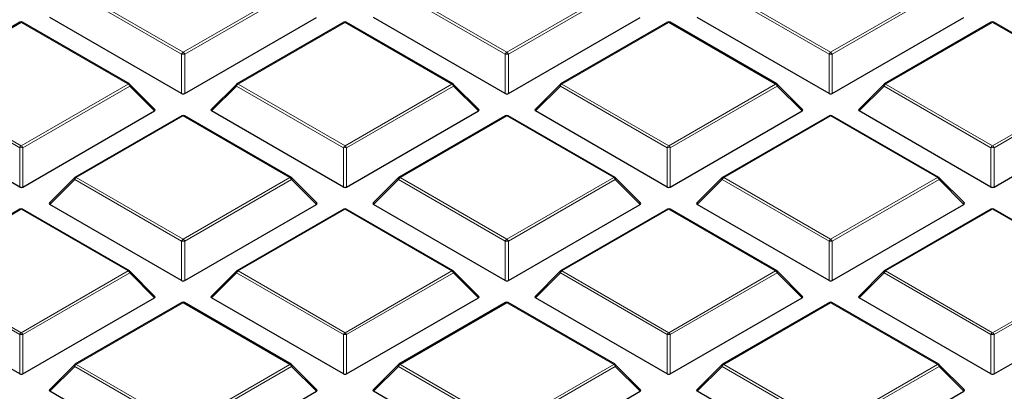
# Model space of a CAD drawing. Units: millimetres. Extents: x 0 to 420, y 0 to 297.
# Drawn here: x 316 to 347, y 187 to 199 of the extents above; entities that cross this region are included whole.
import ezdxf

# ---------------------------------------------------------------- set-up
doc = ezdxf.new("R2010")
doc.units = ezdxf.units.MM

msp = doc.modelspace()

# ---------------------------------------------------------------- linework, layer by layer
at = {"color": 8, "linetype": 'Continuous', "lineweight": 18}
for p, q in [((320.7401, 197.6405), (317.3793, 199.5807)), ((317.4283, 199.6416), (320.7891, 197.7015)), ((320.7891, 197.7015), (324.15, 199.6416)), ((324.1989, 199.5807), (320.8381, 197.6405)), ((330.9225, 197.6405), (327.5617, 199.5807)), ((327.6106, 199.6416), (330.9715, 197.7015)), ((330.9715, 197.7015), (334.3323, 199.6416)), ((334.3813, 199.5807), (331.0205, 197.6405)), ((341.1048, 197.6405), (337.744, 199.5807)), ((337.793, 199.6416), (341.1538, 197.7015)), ((341.1538, 197.7015), (344.5146, 199.6416)), ((344.5636, 199.5807), (341.2028, 197.6405)), ((315.698, 198.6427), (312.3371, 196.7026)), ((319.0588, 196.7026), (315.698, 198.6427)), ((325.8803, 198.6427), (322.5195, 196.7026)), ((329.2411, 196.7026), (325.8803, 198.6427)), ((336.0626, 198.6427), (332.7018, 196.7026)), ((339.4235, 196.7026), (336.0626, 198.6427)), ((346.245, 198.6427), (342.8841, 196.7026)), ((349.6058, 196.7026), (346.245, 198.6427)), ((320.7401, 196.4042), (320.7401, 197.6405)), ((320.8381, 197.6405), (320.8381, 196.4042)), ((330.9225, 196.4042), (330.9225, 197.6405)), ((331.0205, 197.6405), (331.0205, 196.4042)), ((341.1048, 196.4042), (341.1048, 197.6405)), ((341.2028, 197.6405), (341.2028, 196.4042)), ((312.3371, 196.7026), (315.698, 194.7624)), ((315.698, 194.7624), (319.0588, 196.7026)), ((322.5195, 196.7026), (325.8803, 194.7624)), ((325.8803, 194.7624), (329.2411, 196.7026)), ((332.7018, 196.7026), (336.0626, 194.7624)), ((336.0626, 194.7624), (339.4235, 196.7026)), ((342.8841, 196.7026), (346.245, 194.7624)), ((346.245, 194.7624), (349.6058, 196.7026)), ((315.649, 194.7015), (312.2881, 196.6416)), ((319.1078, 196.6416), (315.7469, 194.7015)), ((319.8916, 195.8577), (319.1078, 196.6416)), ((322.4705, 196.6416), (321.6866, 195.8577)), ((325.8313, 194.7015), (322.4705, 196.6416)), ((329.2901, 196.6416), (325.9293, 194.7015)), ((330.0739, 195.8577), (329.2901, 196.6416)), ((332.6528, 196.6416), (331.869, 195.8577)), ((336.0136, 194.7015), (332.6528, 196.6416)), ((339.4724, 196.6416), (336.1116, 194.7015)), ((340.2563, 195.8577), (339.4724, 196.6416)), ((342.8352, 196.6416), (342.0513, 195.8577)), ((346.196, 194.7015), (342.8352, 196.6416)), ((349.6548, 196.6416), (346.294, 194.7015)), ((320.7891, 195.7037), (317.4283, 193.7635)), ((324.15, 193.7635), (320.7891, 195.7037)), ((330.9715, 195.7037), (327.6106, 193.7635)), ((334.3323, 193.7635), (330.9715, 195.7037)), ((341.1538, 195.7037), (337.793, 193.7635)), ((344.5146, 193.7635), (341.1538, 195.7037)), ((315.649, 193.4651), (315.649, 194.7015)), ((315.7469, 194.7015), (315.7469, 193.4651)), ((325.8313, 193.4651), (325.8313, 194.7015)), ((325.9293, 194.7015), (325.9293, 193.4651)), ((336.0136, 193.4651), (336.0136, 194.7015)), ((336.1116, 194.7015), (336.1116, 193.4651)), ((346.196, 193.4651), (346.196, 194.7015)), ((346.294, 194.7015), (346.294, 193.4651)), ((317.3793, 193.7026), (316.5955, 192.9187)), ((320.7401, 191.7624), (317.3793, 193.7026)), ((317.4283, 193.7635), (320.7891, 191.8233)), ((320.7891, 191.8233), (324.15, 193.7635)), ((324.1989, 193.7026), (320.8381, 191.7624)), ((324.9828, 192.9187), (324.1989, 193.7026)), ((327.5617, 193.7026), (326.7778, 192.9187)), ((330.9225, 191.7624), (327.5617, 193.7026)), ((327.6106, 193.7635), (330.9715, 191.8233)), ((330.9715, 191.8233), (334.3323, 193.7635)), ((334.3813, 193.7026), (331.0205, 191.7624)), ((335.1651, 192.9187), (334.3813, 193.7026)), ((337.744, 193.7026), (336.9602, 192.9187)), ((341.1048, 191.7624), (337.744, 193.7026)), ((337.793, 193.7635), (341.1538, 191.8233)), ((341.1538, 191.8233), (344.5146, 193.7635)), ((344.5636, 193.7026), (341.2028, 191.7624)), ((345.3475, 192.9187), (344.5636, 193.7026)), ((315.698, 192.7646), (312.3371, 190.8244)), ((319.0588, 190.8244), (315.698, 192.7646)), ((325.8803, 192.7646), (322.5195, 190.8244)), ((329.2411, 190.8244), (325.8803, 192.7646)), ((336.0626, 192.7646), (332.7018, 190.8244)), ((339.4235, 190.8244), (336.0626, 192.7646)), ((346.245, 192.7646), (342.8841, 190.8244)), ((349.6058, 190.8244), (346.245, 192.7646)), ((320.7401, 190.526), (320.7401, 191.7624)), ((320.8381, 191.7624), (320.8381, 190.526)), ((330.9225, 190.526), (330.9225, 191.7624)), ((331.0205, 191.7624), (331.0205, 190.526)), ((341.1048, 190.526), (341.1048, 191.7624)), ((341.2028, 191.7624), (341.2028, 190.526)), ((315.649, 188.8233), (312.2881, 190.7635)), ((312.3371, 190.8244), (315.698, 188.8843)), ((315.698, 188.8843), (319.0588, 190.8244)), ((319.1078, 190.7635), (315.7469, 188.8233)), ((319.8916, 189.9796), (319.1078, 190.7635)), ((322.4705, 190.7635), (321.6866, 189.9796)), ((325.8313, 188.8233), (322.4705, 190.7635)), ((322.5195, 190.8244), (325.8803, 188.8843)), ((325.8803, 188.8843), (329.2411, 190.8244)), ((329.2901, 190.7635), (325.9293, 188.8233)), ((330.0739, 189.9796), (329.2901, 190.7635)), ((332.6528, 190.7635), (331.869, 189.9796)), ((336.0136, 188.8233), (332.6528, 190.7635)), ((332.7018, 190.8244), (336.0626, 188.8843)), ((336.0626, 188.8843), (339.4235, 190.8244)), ((339.4724, 190.7635), (336.1116, 188.8233)), ((340.2563, 189.9796), (339.4724, 190.7635)), ((342.8352, 190.7635), (342.0513, 189.9796)), ((346.196, 188.8233), (342.8352, 190.7635)), ((342.8841, 190.8244), (346.245, 188.8843)), ((346.245, 188.8843), (349.6058, 190.8244)), ((349.6548, 190.7635), (346.294, 188.8233)), ((320.7891, 189.8255), (317.4283, 187.8854)), ((324.15, 187.8854), (320.7891, 189.8255)), ((330.9715, 189.8255), (327.6106, 187.8854)), ((334.3323, 187.8854), (330.9715, 189.8255)), ((341.1538, 189.8255), (337.793, 187.8854)), ((344.5146, 187.8854), (341.1538, 189.8255)), ((315.649, 187.5869), (315.649, 188.8233)), ((315.7469, 188.8233), (315.7469, 187.5869)), ((325.8313, 187.5869), (325.8313, 188.8233)), ((325.9293, 188.8233), (325.9293, 187.5869)), ((336.0136, 187.5869), (336.0136, 188.8233)), ((336.1116, 188.8233), (336.1116, 187.5869)), ((346.196, 187.5869), (346.196, 188.8233)), ((346.294, 188.8233), (346.294, 187.5869)), ((317.3793, 187.8244), (316.5955, 187.0405)), ((320.7401, 185.8843), (317.3793, 187.8244)), ((317.4283, 187.8854), (320.7891, 185.9452)), ((320.7891, 185.9452), (324.15, 187.8854)), ((324.1989, 187.8244), (320.8381, 185.8843)), ((324.9828, 187.0405), (324.1989, 187.8244)), ((327.5617, 187.8244), (326.7778, 187.0405)), ((330.9225, 185.8843), (327.5617, 187.8244)), ((327.6106, 187.8854), (330.9715, 185.9452)), ((330.9715, 185.9452), (334.3323, 187.8854)), ((334.3813, 187.8244), (331.0205, 185.8843)), ((335.1651, 187.0405), (334.3813, 187.8244)), ((337.744, 187.8244), (336.9602, 187.0405)), ((341.1048, 185.8843), (337.744, 187.8244)), ((337.793, 187.8854), (341.1538, 185.9452)), ((341.1538, 185.9452), (344.5146, 187.8854)), ((344.5636, 187.8244), (341.2028, 185.8843)), ((345.3475, 187.0405), (344.5636, 187.8244))]:
    msp.add_line(p, q, dxfattribs=at)
at = {"color": 7, "linetype": 'Continuous', "lineweight": 25}
for p, q in [((315.658, 198.6467), (312.2971, 196.7065)), ((319.0988, 196.7065), (315.738, 198.6467)), ((320.7401, 196.4042), (316.5955, 198.7968)), ((320.8381, 196.4042), (324.9828, 198.7968)), ((325.8403, 198.6467), (322.4795, 196.7065)), ((329.2811, 196.7065), (325.9203, 198.6467)), ((330.9225, 196.4042), (326.7778, 198.7968)), ((331.0205, 196.4042), (335.1651, 198.7968)), ((336.0226, 198.6467), (332.6618, 196.7065)), ((339.4635, 196.7065), (336.1026, 198.6467)), ((341.1048, 196.4042), (336.9602, 198.7968)), ((341.2028, 196.4042), (345.3475, 198.7968)), ((346.205, 198.6467), (342.8441, 196.7065)), ((349.6458, 196.7065), (346.285, 198.6467)), ((319.9042, 195.9049), (319.1154, 196.6938)), ((322.4629, 196.6938), (321.674, 195.9049)), ((330.0866, 195.9049), (329.2977, 196.6938)), ((332.6452, 196.6938), (331.8563, 195.9049)), ((340.2689, 195.9049), (339.48, 196.6938)), ((342.8276, 196.6938), (342.0387, 195.9049)), ((315.649, 193.4651), (311.5043, 195.8577)), ((315.7469, 193.4651), (319.8916, 195.8577)), ((325.8313, 193.4651), (321.6866, 195.8577)), ((325.9293, 193.4651), (330.0739, 195.8577)), ((336.0136, 193.4651), (331.869, 195.8577)), ((336.1116, 193.4651), (340.2563, 195.8577)), ((346.196, 193.4651), (342.0513, 195.8577)), ((346.294, 193.4651), (350.4386, 195.8577)), ((320.7491, 195.7076), (317.3883, 193.7675)), ((324.1899, 193.7675), (320.8291, 195.7076)), ((330.9315, 195.7076), (327.5706, 193.7675)), ((334.3723, 193.7675), (331.0115, 195.7076)), ((341.1138, 195.7076), (337.753, 193.7675)), ((344.5546, 193.7675), (341.1938, 195.7076)), ((317.3717, 193.7547), (316.5828, 192.9658)), ((324.9954, 192.9658), (324.2065, 193.7547)), ((327.5541, 193.7547), (326.7652, 192.9658)), ((335.1777, 192.9658), (334.3889, 193.7547)), ((337.7364, 193.7547), (336.9475, 192.9658)), ((345.3601, 192.9658), (344.5712, 193.7547)), ((315.658, 192.7686), (312.2971, 190.8284)), ((319.0988, 190.8284), (315.738, 192.7686)), ((320.7401, 190.526), (316.5955, 192.9187)), ((320.8381, 190.526), (324.9828, 192.9187)), ((325.8403, 192.7686), (322.4795, 190.8284)), ((329.2811, 190.8284), (325.9203, 192.7686)), ((330.9225, 190.526), (326.7778, 192.9187)), ((331.0205, 190.526), (335.1651, 192.9187)), ((336.0226, 192.7686), (332.6618, 190.8284)), ((339.4635, 190.8284), (336.1026, 192.7686)), ((341.1048, 190.526), (336.9602, 192.9187)), ((341.2028, 190.526), (345.3475, 192.9187)), ((346.205, 192.7686), (342.8441, 190.8284)), ((349.6458, 190.8284), (346.285, 192.7686)), ((319.9042, 190.0267), (319.1154, 190.8157)), ((322.4629, 190.8157), (321.674, 190.0267)), ((330.0866, 190.0267), (329.2977, 190.8157)), ((332.6452, 190.8157), (331.8563, 190.0267)), ((340.2689, 190.0267), (339.48, 190.8157)), ((342.8276, 190.8157), (342.0387, 190.0267)), ((315.649, 187.5869), (311.5043, 189.9796)), ((315.7469, 187.5869), (319.8916, 189.9796)), ((320.7491, 189.8295), (317.3883, 187.8893)), ((324.1899, 187.8893), (320.8291, 189.8295)), ((325.8313, 187.5869), (321.6866, 189.9796)), ((325.9293, 187.5869), (330.0739, 189.9796)), ((330.9315, 189.8295), (327.5706, 187.8893)), ((334.3723, 187.8893), (331.0115, 189.8295)), ((336.0136, 187.5869), (331.869, 189.9796)), ((336.1116, 187.5869), (340.2563, 189.9796)), ((341.1138, 189.8295), (337.753, 187.8893)), ((344.5546, 187.8893), (341.1938, 189.8295)), ((346.196, 187.5869), (342.0513, 189.9796)), ((346.294, 187.5869), (350.4386, 189.9796)), ((317.3717, 187.8766), (316.5828, 187.0877)), ((324.9954, 187.0877), (324.2065, 187.8766)), ((327.5541, 187.8766), (326.7652, 187.0877)), ((335.1777, 187.0877), (334.3889, 187.8766)), ((337.7364, 187.8766), (336.9475, 187.0877)), ((345.3601, 187.0877), (344.5712, 187.8766)), ((320.7401, 184.6479), (316.5955, 187.0405)), ((320.8381, 184.6479), (324.9828, 187.0405)), ((330.9225, 184.6479), (326.7778, 187.0405)), ((331.0205, 184.6479), (335.1651, 187.0405)), ((341.1048, 184.6479), (336.9602, 187.0405)), ((341.2028, 184.6479), (345.3475, 187.0405))]:
    msp.add_line(p, q, dxfattribs=at)
at = {"color": 8, "linetype": 'Continuous', "lineweight": 18, "flags": 128}
for points in [[(319.1078, 196.6416), (319.1133, 196.6517), (319.1174, 196.6614), (319.1199, 196.6704), (319.1207, 196.6786), (319.1199, 196.6856), (319.1174, 196.6913), (319.1154, 196.6938)], [(322.4629, 196.6938), (322.4608, 196.6913), (322.4583, 196.6856), (322.4575, 196.6786), (322.4583, 196.6704), (322.4608, 196.6614), (322.4649, 196.6517), (322.4705, 196.6416)], [(329.2901, 196.6416), (329.2957, 196.6517), (329.2998, 196.6614), (329.3022, 196.6704), (329.3031, 196.6786), (329.3022, 196.6856), (329.2998, 196.6913), (329.2977, 196.6938)], [(332.6452, 196.6938), (332.6432, 196.6913), (332.6407, 196.6856), (332.6398, 196.6786), (332.6407, 196.6704), (332.6432, 196.6614), (332.6473, 196.6517), (332.6528, 196.6416)], [(339.4724, 196.6416), (339.478, 196.6517), (339.4821, 196.6614), (339.4846, 196.6704), (339.4854, 196.6786), (339.4846, 196.6856), (339.4821, 196.6913), (339.48, 196.6938)], [(342.8276, 196.6938), (342.8255, 196.6913), (342.823, 196.6856), (342.8222, 196.6786), (342.823, 196.6704), (342.8255, 196.6614), (342.8296, 196.6517), (342.8352, 196.6416)], [(317.3717, 193.7547), (317.3697, 193.7522), (317.3672, 193.7465), (317.3663, 193.7395), (317.3672, 193.7314), (317.3697, 193.7223), (317.3738, 193.7126), (317.3793, 193.7026)], [(324.1989, 193.7026), (324.2045, 193.7126), (324.2086, 193.7223), (324.2111, 193.7314), (324.2119, 193.7395), (324.2111, 193.7465), (324.2086, 193.7522), (324.2065, 193.7547)], [(327.5541, 193.7547), (327.552, 193.7522), (327.5495, 193.7465), (327.5487, 193.7395), (327.5495, 193.7314), (327.552, 193.7223), (327.5561, 193.7126), (327.5617, 193.7026)], [(334.3813, 193.7026), (334.3868, 193.7126), (334.3909, 193.7223), (334.3934, 193.7314), (334.3943, 193.7395), (334.3934, 193.7465), (334.3909, 193.7522), (334.3889, 193.7547)], [(337.7364, 193.7547), (337.7343, 193.7522), (337.7318, 193.7465), (337.731, 193.7395), (337.7318, 193.7314), (337.7343, 193.7223), (337.7384, 193.7126), (337.744, 193.7026)], [(344.5636, 193.7026), (344.5692, 193.7126), (344.5733, 193.7223), (344.5758, 193.7314), (344.5766, 193.7395), (344.5758, 193.7465), (344.5733, 193.7522), (344.5712, 193.7547)], [(319.1078, 190.7635), (319.1133, 190.7736), (319.1174, 190.7833), (319.1199, 190.7923), (319.1207, 190.8004), (319.1199, 190.8074), (319.1174, 190.8131), (319.1154, 190.8157)], [(322.4629, 190.8157), (322.4608, 190.8131), (322.4583, 190.8074), (322.4575, 190.8004), (322.4583, 190.7923), (322.4608, 190.7833), (322.4649, 190.7736), (322.4705, 190.7635)], [(329.2901, 190.7635), (329.2957, 190.7736), (329.2998, 190.7833), (329.3022, 190.7923), (329.3031, 190.8004), (329.3022, 190.8074), (329.2998, 190.8131), (329.2977, 190.8157)], [(332.6452, 190.8157), (332.6432, 190.8131), (332.6407, 190.8074), (332.6398, 190.8004), (332.6407, 190.7923), (332.6432, 190.7833), (332.6473, 190.7736), (332.6528, 190.7635)], [(339.4724, 190.7635), (339.478, 190.7736), (339.4821, 190.7833), (339.4846, 190.7923), (339.4854, 190.8004), (339.4846, 190.8074), (339.4821, 190.8131), (339.48, 190.8157)], [(342.8276, 190.8157), (342.8255, 190.8131), (342.823, 190.8074), (342.8222, 190.8004), (342.823, 190.7923), (342.8255, 190.7833), (342.8296, 190.7736), (342.8352, 190.7635)], [(317.3717, 187.8766), (317.3697, 187.8741), (317.3672, 187.8684), (317.3663, 187.8614), (317.3672, 187.8532), (317.3697, 187.8442), (317.3738, 187.8345), (317.3793, 187.8244)], [(324.1989, 187.8244), (324.2045, 187.8345), (324.2086, 187.8442), (324.2111, 187.8532), (324.2119, 187.8614), (324.2111, 187.8684), (324.2086, 187.8741), (324.2065, 187.8766)], [(327.5541, 187.8766), (327.552, 187.8741), (327.5495, 187.8684), (327.5487, 187.8614), (327.5495, 187.8532), (327.552, 187.8442), (327.5561, 187.8345), (327.5617, 187.8244)], [(334.3813, 187.8244), (334.3868, 187.8345), (334.3909, 187.8442), (334.3934, 187.8532), (334.3943, 187.8614), (334.3934, 187.8684), (334.3909, 187.8741), (334.3889, 187.8766)], [(337.7364, 187.8766), (337.7343, 187.8741), (337.7318, 187.8684), (337.731, 187.8614), (337.7318, 187.8532), (337.7343, 187.8442), (337.7384, 187.8345), (337.744, 187.8244)], [(344.5636, 187.8244), (344.5692, 187.8345), (344.5733, 187.8442), (344.5758, 187.8532), (344.5766, 187.8614), (344.5758, 187.8684), (344.5733, 187.8741), (344.5712, 187.8766)]]:
    msp.add_lwpolyline(points, dxfattribs=at)
at = {"color": 7, "linetype": 'Continuous', "lineweight": 25}
for centre, start, end in [((315.698, 198.5774), 60.00269, 119.99731), ((325.8803, 198.5774), 60.00269, 119.99731), ((336.0626, 198.5774), 60.00269, 119.99731), ((346.245, 198.5774), 60.00269, 119.99731), ((319.0588, 196.6372), 44.99845, 60.00269), ((322.5195, 196.6372), 119.99731, 135.00155), ((329.2411, 196.6372), 44.99845, 60.00269), ((332.7018, 196.6372), 119.99731, 135.00155), ((339.4235, 196.6372), 44.99845, 60.00269), ((342.8841, 196.6372), 119.99731, 135.00155), ((320.7891, 195.6383), 60.00269, 119.99731), ((330.9715, 195.6383), 60.00269, 119.99731), ((341.1538, 195.6383), 60.00269, 119.99731), ((317.4283, 193.6982), 119.99731, 135.00155), ((324.15, 193.6982), 44.99845, 60.00269), ((327.6106, 193.6982), 119.99731, 135.00155), ((334.3323, 193.6982), 44.99845, 60.00269), ((337.793, 193.6982), 119.99731, 135.00155), ((344.5146, 193.6982), 44.99845, 60.00269), ((315.698, 192.6993), 60.00269, 119.99731), ((325.8803, 192.6993), 60.00269, 119.99731), ((336.0626, 192.6993), 60.00269, 119.99731), ((346.245, 192.6993), 60.00269, 119.99731), ((319.0588, 190.7591), 44.99845, 60.00269), ((322.5195, 190.7591), 119.99731, 135.00155), ((329.2411, 190.7591), 44.99845, 60.00269), ((332.7018, 190.7591), 119.99731, 135.00155), ((339.4235, 190.7591), 44.99845, 60.00269), ((342.8841, 190.7591), 119.99731, 135.00155), ((320.7891, 189.7602), 60.00269, 119.99731), ((330.9715, 189.7602), 60.00269, 119.99731), ((341.1538, 189.7602), 60.00269, 119.99731), ((317.4283, 187.82), 119.99731, 135.00155), ((324.15, 187.82), 44.99845, 60.00269), ((327.6106, 187.82), 119.99731, 135.00155), ((334.3323, 187.82), 44.99845, 60.00269), ((337.793, 187.82), 119.99731, 135.00155), ((344.5146, 187.82), 44.99845, 60.00269)]:
    msp.add_arc(centre, 0.08, start, end, dxfattribs=at)
at = {"color": 8, "linetype": 'Continuous', "lineweight": 18}
for centre, radius, start, end in [((315.6745, 198.6098), 0.0404, 54.53278, 114.15676), ((315.7214, 198.6098), 0.0404, 65.84324, 125.46722), ((325.8568, 198.6098), 0.0404, 54.53278, 114.15676), ((325.9037, 198.6098), 0.0404, 65.84324, 125.46722), ((336.0392, 198.6098), 0.0404, 54.53278, 114.15676), ((336.0861, 198.6098), 0.0404, 65.84324, 125.46722), ((346.2215, 198.6098), 0.0404, 54.53278, 114.15676), ((346.2684, 198.6098), 0.0404, 65.84324, 125.46722), ((320.8553, 197.5981), 0.1228, 122.63797, 159.77289), ((320.7891, 196.6276), 1.0141, 87.23102, 92.76898), ((320.7229, 197.5981), 0.1228, 20.22711, 57.36203), ((331.0377, 197.5981), 0.1228, 122.63797, 159.77289), ((330.9715, 196.6276), 1.0141, 87.23102, 92.76898), ((330.9052, 197.5981), 0.1228, 20.22711, 57.36203), ((341.22, 197.5981), 0.1228, 122.63797, 159.77289), ((341.1538, 196.6276), 1.0141, 87.23102, 92.76898), ((341.0876, 197.5981), 0.1228, 20.22711, 57.36203), ((319.0822, 196.6696), 0.0404, 65.84324, 125.46722), ((318.9926, 196.5992), 0.1228, 20.22711, 57.36203), ((322.5857, 196.5992), 0.1228, 122.63797, 159.77289), ((322.496, 196.6696), 0.0404, 54.53278, 114.15676), ((329.2646, 196.6696), 0.0404, 65.84324, 125.46722), ((329.1749, 196.5992), 0.1228, 20.22711, 57.36203), ((332.768, 196.5992), 0.1228, 122.63797, 159.77289), ((332.6784, 196.6696), 0.0404, 54.53278, 114.15676), ((339.4469, 196.6696), 0.0404, 65.84324, 125.46722), ((339.3572, 196.5992), 0.1228, 20.22711, 57.36203), ((342.9504, 196.5992), 0.1228, 122.63797, 159.77289), ((342.8607, 196.6696), 0.0404, 54.53278, 114.15676), ((320.7657, 195.6707), 0.0404, 54.53278, 114.15676), ((320.8126, 195.6707), 0.0404, 65.84324, 125.46722), ((330.948, 195.6707), 0.0404, 54.53278, 114.15676), ((330.9949, 195.6707), 0.0404, 65.84324, 125.46722), ((341.1303, 195.6707), 0.0404, 54.53278, 114.15676), ((341.1773, 195.6707), 0.0404, 65.84324, 125.46722), ((315.7642, 194.659), 0.1228, 122.63797, 159.77289), ((315.698, 193.6886), 1.0141, 87.23102, 92.76898), ((315.6317, 194.659), 0.1228, 20.22711, 57.36203), ((325.9465, 194.659), 0.1228, 122.63797, 159.77289), ((325.8803, 193.6886), 1.0141, 87.23102, 92.76898), ((325.8141, 194.659), 0.1228, 20.22711, 57.36203), ((336.1289, 194.659), 0.1228, 122.63797, 159.77289), ((336.0626, 193.6886), 1.0141, 87.23102, 92.76898), ((335.9964, 194.659), 0.1228, 20.22711, 57.36203), ((346.3112, 194.659), 0.1228, 122.63797, 159.77289), ((346.245, 193.6886), 1.0141, 87.23102, 92.76898), ((346.1788, 194.659), 0.1228, 20.22711, 57.36203), ((317.4945, 193.6601), 0.1228, 122.63797, 159.77289), ((317.4048, 193.7306), 0.0404, 54.53278, 114.15676), ((324.1734, 193.7306), 0.0404, 65.84324, 125.46722), ((324.0837, 193.6601), 0.1228, 20.22711, 57.36203), ((327.6769, 193.6601), 0.1228, 122.63797, 159.77289), ((327.5872, 193.7306), 0.0404, 54.53278, 114.15676), ((334.3557, 193.7306), 0.0404, 65.84324, 125.46722), ((334.2661, 193.6601), 0.1228, 20.22711, 57.36203), ((337.8592, 193.6601), 0.1228, 122.63797, 159.77289), ((337.7695, 193.7306), 0.0404, 54.53278, 114.15676), ((344.5381, 193.7306), 0.0404, 65.84324, 125.46722), ((344.4484, 193.6601), 0.1228, 20.22711, 57.36203), ((315.6745, 192.7317), 0.0404, 54.53278, 114.15676), ((315.7214, 192.7317), 0.0404, 65.84324, 125.46722), ((325.8568, 192.7317), 0.0404, 54.53278, 114.15676), ((325.9037, 192.7317), 0.0404, 65.84324, 125.46722), ((336.0392, 192.7317), 0.0404, 54.53278, 114.15676), ((336.0861, 192.7317), 0.0404, 65.84324, 125.46722), ((346.2215, 192.7317), 0.0404, 54.53278, 114.15676), ((346.2684, 192.7317), 0.0404, 65.84324, 125.46722), ((320.8553, 191.7199), 0.1228, 122.63797, 159.77289), ((320.7891, 190.7495), 1.0141, 87.23102, 92.76898), ((320.7229, 191.7199), 0.1228, 20.22711, 57.36203), ((331.0377, 191.7199), 0.1228, 122.63797, 159.77289), ((330.9715, 190.7495), 1.0141, 87.23102, 92.76898), ((330.9052, 191.7199), 0.1228, 20.22711, 57.36203), ((341.22, 191.7199), 0.1228, 122.63797, 159.77289), ((341.1538, 190.7495), 1.0141, 87.23102, 92.76898), ((341.0876, 191.7199), 0.1228, 20.22711, 57.36203), ((319.0822, 190.7915), 0.0404, 65.84324, 125.46722), ((318.9926, 190.721), 0.1228, 20.22711, 57.36203), ((322.5857, 190.721), 0.1228, 122.63797, 159.77289), ((322.496, 190.7915), 0.0404, 54.53278, 114.15676), ((329.2646, 190.7915), 0.0404, 65.84324, 125.46722), ((329.1749, 190.721), 0.1228, 20.22711, 57.36203), ((332.768, 190.721), 0.1228, 122.63797, 159.77289), ((332.6784, 190.7915), 0.0404, 54.53278, 114.15676), ((339.4469, 190.7915), 0.0404, 65.84324, 125.46722), ((339.3572, 190.721), 0.1228, 20.22711, 57.36203), ((342.9504, 190.721), 0.1228, 122.63797, 159.77289), ((342.8607, 190.7915), 0.0404, 54.53278, 114.15676), ((320.7657, 189.7926), 0.0404, 54.53278, 114.15676), ((320.8126, 189.7926), 0.0404, 65.84324, 125.46722), ((330.948, 189.7926), 0.0404, 54.53278, 114.15676), ((330.9949, 189.7926), 0.0404, 65.84324, 125.46722), ((341.1303, 189.7926), 0.0404, 54.53278, 114.15676), ((341.1773, 189.7926), 0.0404, 65.84324, 125.46722), ((315.7642, 188.7809), 0.1228, 122.63797, 159.77289), ((315.698, 187.8104), 1.0141, 87.23102, 92.76898), ((315.6317, 188.7809), 0.1228, 20.22711, 57.36203), ((325.9465, 188.7809), 0.1228, 122.63797, 159.77289), ((325.8803, 187.8104), 1.0141, 87.23102, 92.76898), ((325.8141, 188.7809), 0.1228, 20.22711, 57.36203), ((336.1289, 188.7809), 0.1228, 122.63797, 159.77289), ((336.0626, 187.8104), 1.0141, 87.23102, 92.76898), ((335.9964, 188.7809), 0.1228, 20.22711, 57.36203), ((346.3112, 188.7809), 0.1228, 122.63797, 159.77289), ((346.245, 187.8104), 1.0141, 87.23102, 92.76898), ((346.1788, 188.7809), 0.1228, 20.22711, 57.36203), ((317.4945, 187.782), 0.1228, 122.63797, 159.77289), ((317.4048, 187.8524), 0.0404, 54.53278, 114.15676), ((324.1734, 187.8524), 0.0404, 65.84324, 125.46722), ((324.0837, 187.782), 0.1228, 20.22711, 57.36203), ((327.6769, 187.782), 0.1228, 122.63797, 159.77289), ((327.5872, 187.8524), 0.0404, 54.53278, 114.15676), ((334.3557, 187.8524), 0.0404, 65.84324, 125.46722), ((334.2661, 187.782), 0.1228, 20.22711, 57.36203), ((337.8592, 187.782), 0.1228, 122.63797, 159.77289), ((337.7695, 187.8524), 0.0404, 54.53278, 114.15676), ((344.5381, 187.8524), 0.0404, 65.84324, 125.46722), ((344.4484, 187.782), 0.1228, 20.22711, 57.36203)]:
    msp.add_arc(centre, radius, start, end, dxfattribs=at)
at = {"color": 7, "linetype": 'Continuous', "lineweight": 25}
for centre, major_axis, ratio, start_param, end_param in [((320.7891, 196.4513), (0.08, 0), 0.7452752, 4.0533309, 5.371447), ((330.9715, 196.4513), (0.08, 0), 0.7452752, 4.0533309, 5.371447), ((341.1538, 196.4513), (0.08, 0), 0.7452752, 4.0533309, 5.371447), ((319.81, 195.886), (0.1033, 0), 0.4471651, 5.6241273, 6.9422433), ((321.7683, 195.886), (0.1033, 0), 0.4471651, 2.4825346, 3.8006507), ((329.9923, 195.886), (0.1033, 0), 0.4471651, 5.6241273, 6.9422433), ((331.9506, 195.886), (0.1033, 0), 0.4471651, 2.4825346, 3.8006507), ((340.1746, 195.886), (0.1033, 0), 0.4471651, 5.6241273, 6.9422433), ((342.133, 195.886), (0.1033, 0), 0.4471651, 2.4825346, 3.8006507), ((315.698, 193.5122), (0.08, 0), 0.7452752, 4.0533309, 5.371447), ((325.8803, 193.5122), (0.08, 0), 0.7452752, 4.0533309, 5.371447), ((336.0626, 193.5122), (0.08, 0), 0.7452752, 4.0533309, 5.371447), ((346.245, 193.5122), (0.08, 0), 0.7452752, 4.0533309, 5.371447), ((316.6771, 192.947), (0.1033, 0), 0.4471651, 2.4825346, 3.8006507), ((324.9011, 192.947), (0.1033, 0), 0.4471651, 5.6241273, 6.9422433), ((326.8595, 192.947), (0.1033, 0), 0.4471651, 2.4825346, 3.8006507), ((335.0835, 192.947), (0.1033, 0), 0.4471651, 5.6241273, 6.9422433), ((337.0418, 192.947), (0.1033, 0), 0.4471651, 2.4825346, 3.8006507), ((345.2658, 192.947), (0.1033, 0), 0.4471651, 5.6241273, 6.9422433), ((320.7891, 190.5731), (0.08, 0), 0.7452752, 4.0533309, 5.371447), ((330.9715, 190.5731), (0.08, 0), 0.7452752, 4.0533309, 5.371447), ((341.1538, 190.5731), (0.08, 0), 0.7452752, 4.0533309, 5.371447), ((319.81, 190.0079), (0.1033, 0), 0.4471651, 5.6241273, 6.9422433), ((321.7683, 190.0079), (0.1033, 0), 0.4471651, 2.4825346, 3.8006507), ((329.9923, 190.0079), (0.1033, 0), 0.4471651, 5.6241273, 6.9422433), ((331.9506, 190.0079), (0.1033, 0), 0.4471651, 2.4825346, 3.8006507), ((340.1746, 190.0079), (0.1033, 0), 0.4471651, 5.6241273, 6.9422433), ((342.133, 190.0079), (0.1033, 0), 0.4471651, 2.4825346, 3.8006507), ((315.698, 187.6341), (0.08, 0), 0.7452752, 4.0533309, 5.371447), ((325.8803, 187.6341), (0.08, 0), 0.7452752, 4.0533309, 5.371447), ((336.0626, 187.6341), (0.08, 0), 0.7452752, 4.0533309, 5.371447), ((346.245, 187.6341), (0.08, 0), 0.7452752, 4.0533309, 5.371447), ((316.6771, 187.0688), (0.1033, 0), 0.4471651, 2.4825346, 3.8006507), ((324.9011, 187.0688), (0.1033, 0), 0.4471651, 5.6241273, 6.9422433), ((326.8595, 187.0688), (0.1033, 0), 0.4471651, 2.4825346, 3.8006507), ((335.0835, 187.0688), (0.1033, 0), 0.4471651, 5.6241273, 6.9422433), ((337.0418, 187.0688), (0.1033, 0), 0.4471651, 2.4825346, 3.8006507), ((345.2658, 187.0688), (0.1033, 0), 0.4471651, 5.6241273, 6.9422433)]:
    msp.add_ellipse(centre, major_axis=major_axis, ratio=ratio, start_param=start_param, end_param=end_param, dxfattribs=at)

doc.saveas('drawing.dxf')
